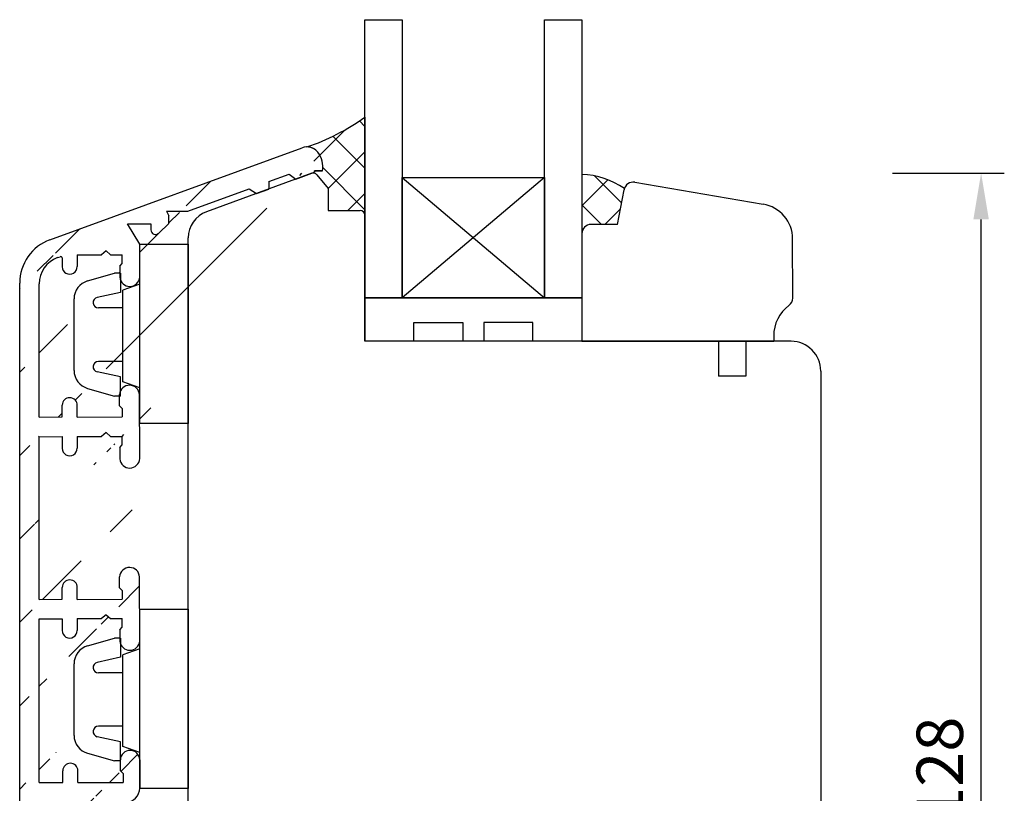
# Model space of a CAD drawing. Units: millimetres. Extents: x 71 to 1003, y 67 to 796.
# Drawn here: x 210 to 316, y 493 to 576 of the extents above; entities that cross this region are included whole.
import ezdxf

# ---------------------------------------------------------------- set-up
doc = ezdxf.new("R2010")
doc.units = ezdxf.units.MM
for name, color, linetype in [('capotage aluminium', 1, 'Continuous'), ('cotes', 150, 'Continuous'), ('joints silicone', 8, 'Continuous'), ('profiles bois', 7, 'Continuous'), ('PVC', 60, 'Continuous'), ('vitrage', 4, 'Continuous')]:
    doc.layers.add(name, color=color, linetype=linetype)
doc.styles.get("Standard").update_dxf_attribs({"font": 'arial.ttf'})
doc.dimstyles.new('Annotatif', dxfattribs={"dimscale": 0, "dimtxt": 2.5, "dimasz": 2.5, "dimexe": 1.25, "dimexo": 0.625, "dimtad": 1, "dimdec": 0, "dimtxsty": 'Standard', "dimcen": 2.5, "dimadec": 0, "dimazin": 0, "dimtfac": 1, "dimtdec": 0, "dimtmove": 0, "dimatfit": 3, "dimfxl": 1, "dimarcsym": 0})

# ---------------------------------------------------------------- blocks, each defined once
blk = doc.blocks.new('*D42')
at = {"layer": 'cotes', "color": 0, "lineweight": -2, "transparency": 16777216}
for p, q in [((303.9335838224297, 559.4443136530679), (315.9905130804015, 559.4443136530679)), ((313.4905130804015, 435.9853236023472), (313.4905130804015, 554.4443136530679)), ((303.9335838224297, 430.9853236023472), (315.9905130804015, 430.9853236023472))]:
    blk.add_line(p, q, dxfattribs=at)
at = {"layer": 'cotes', "color": 0, "transparency": 16777216}
for points in [[(312.6571797470681, 554.4443136530679), (314.3238464137348, 554.4443136530679), (313.4905130804015, 559.4443136530679)], [(312.6571797470681, 435.9853236023472), (314.3238464137348, 435.9853236023472), (313.4905130804015, 430.9853236023472)]]:
    blk.add_solid(points, dxfattribs=at)
at = {"layer": 'Defpoints', "color": 0, "transparency": 16777216}
for p in [(302.6835838224297, 559.4443136530679), (313.4905130804015, 559.4443136530679), (302.6835838224297, 430.9853236023472)]:
    blk.add_point(p, dxfattribs=at)
at = {"layer": 'cotes', "color": 0, "transparency": 16777216, "insert": (309.6876481417931, 495.2148186277074), "char_height": 5, "attachment_point": 5, "rotation": 90}
blk.add_mtext('128', dxfattribs=at)

msp = doc.modelspace()

# ---------------------------------------------------------------- hatches: boundary and pattern name
at = {"layer": 'capotage aluminium'}
h = msp.add_hatch(dxfattribs=at)
h.set_pattern_fill('ANSI31', color=256)
h.set_pattern_definition([(45, (226.2180260297341, 518.3954940186022), (-4.490128060534577, 4.490128060534577), [])])
edge = h.paths.add_edge_path()
edge.add_line((225.9716708741054, 554.0022363929677), (225.9716708741054, 554.8479411809366))
edge.add_line((241.6626265458867, 559.6736412999679), (241.6626265458867, 559.5236728349589))
edge.add_line((242.5051434604288, 559.6736412999679), (241.6626265458867, 559.6736412999679))
edge.add_line((239.6604838436407, 558.7918791592564), (241.6626265458867, 559.5236728349589))
edge.add_line((238.9359486902899, 559.3184834809587), (239.6604838436407, 558.7918791592564))
edge.add_arc((240.8384958435975, 560.7576686715888), 1.5, 37.70261021587439, 110.0098223836249)
edge.add_arc((240.0406392340561, 560.1409569447626), 2.508418823418265, 349.2631300086279, 397.7026102158744)
edge.add_line((235.3921718674702, 557.2317887088687), (236.7347497148031, 557.7225079651507))
edge.add_line((236.7347497148031, 558.5168851992645), (236.7347497148031, 557.7225079651507))
edge.add_line((234.6261271358256, 557.7489999445135), (235.3921718674703, 557.2317887088687))
edge.add_line((236.7347497148031, 558.5168851992646), (238.93594869029, 559.3184834809588))
edge.add_line((228.0091245851983, 555.3393232484867), (234.6261271358256, 557.7489999445136))
edge.add_line((225.6930414726735, 555.3393232484867), (228.0091245851983, 555.3393232484867))
edge.add_line((225.6930414726735, 555.3393232484867), (225.9716708741053, 554.8479411809367))
edge.add_arc((224.5261936158787, 553.3280019503394), 0.5, 180, 313.275584395814)
edge.add_line((225.9716708741054, 554.0022363929677), (224.8689476973342, 552.9639694797471))
edge.add_line((224.0261936158787, 553.9872829276935), (224.0261936158787, 553.3280019503394))
edge.add_line((221.4896526520862, 553.9872829276935), (224.0261936158787, 553.9872829276935))
edge.add_line((222.8205929571049, 551.7893916312285), (221.4896526520862, 553.9872829276935))
edge.add_line((222.8205929571049, 548.2391997719732), (222.8205929571049, 551.7893916312285))
edge.add_line((219.6878211497372, 550.6390181536538), (220.9380867118595, 550.6390181536539))
edge.add_line((216.0734811976019, 550.6390181536538), (218.7197104618688, 550.6390181536536))
edge.add_line((219.2037658058026, 551.0604765022617), (219.687821149737, 550.6390181536538))
edge.add_line((219.2037658058026, 551.0604765022617), (218.7197104618685, 550.6390181536534))
edge.add_arc((221.7492197742296, 548.2965504910298), 1.072907079835257, 184.119702765401, 356.9358753903724)
edge.add_line((220.6676164956222, 549.4297320853486), (220.9468329728213, 549.716029116267))
edge.add_line((220.6676164956222, 549.4297320853486), (220.679084938711, 548.2194723763014))
edge.add_line((216.0734811976019, 550.6390181536538), (216.0855404684086, 549.3664086577637))
edge.add_arc((215.2747956065915, 549.3587260246579), 0.8107812613856993, 180.5429196021584, 360.5429196021585)
edge.add_line((214.4550964125068, 550.2959901014972), (214.4640507447745, 549.3510433915523))
edge.add_line((220.9468329728213, 549.716029116267), (220.9380867118595, 550.6390181536536))
edge.add_arc((214.3051031466724, 550.2945687625729), 0.15, 0.5429196021584544, 110.0098223836207)
edge.add_line((213.9611637502458, 550.3289549111333), (214.2537759617881, 550.435513858592))
edge.add_line((213.1374417261009, 552.2662974924253), (240.3252239947535, 562.1671196317802))
edge.add_line((211.987052795804, 513.508420193897), (211.9877141887334, 531.0378165630862))
edge.add_line((211.987052795804, 533.1372640433109), (214.4561034098701, 533.1656469281909))
edge.add_line((222.8205929571049, 528.676714984142), (222.8007961033417, 535.5655049385756))
edge.add_arc((221.7294229204664, 535.5081542195189), 1.072907079835257, 3.06412460962758, 175.880297234599)
edge.add_line((220.647819641859, 534.3749726252001), (220.9270361190581, 534.0886755942818))
edge.add_line((220.647819641859, 534.3749726252001), (220.6592880849477, 535.5852323342474))
edge.add_line((220.9270361190581, 534.0886755942818), (220.9182898580962, 533.1656865568951))
edge.add_line((216.0775931335043, 533.1502816619794), (216.0896524043109, 534.4228911578695))
edge.add_arc((215.2789075424939, 534.4305737909752), 0.8107812613856993, 359.4570803978415, 539.4570803978415)
edge.add_line((214.4561034098701, 533.1656469281909), (214.4681626806768, 534.4382564240809))
edge.add_line((219.6878211497372, 531.0765333658226), (220.9380867118595, 531.0765333658227))
edge.add_line((216.0734811976019, 531.0765333658226), (218.7197104618688, 531.0765333658225))
edge.add_line((219.2037658058026, 531.4979917144306), (219.687821149737, 531.0765333658226))
edge.add_line((219.2037658058026, 531.4979917144306), (218.7197104618685, 531.0765333658222))
edge.add_arc((221.7492197742296, 528.7340657031987), 1.072907079835257, 184.119702765401, 356.9358753903724)
edge.add_line((220.6676164956222, 529.8672472975175), (220.9468329728213, 530.1535443284358))
edge.add_line((220.6676164956222, 529.8672472975175), (220.679084938711, 528.6569875884702))
edge.add_line((216.0734811976019, 531.0765333658226), (216.0855404684086, 529.8039238699325))
edge.add_arc((215.2747956065915, 529.7962412368267), 0.8107812613856993, 180.5429196021584, 360.5429196021585)
edge.add_line((214.4519914739677, 531.0611680996111), (214.4640507447745, 529.7885586037211))
edge.add_line((220.9468329728213, 530.1535443284358), (220.9380867118595, 531.0765333658225))
edge.add_line((211.9877141887334, 531.0378165630862), (214.4519914739677, 531.0611680996111))
edge.add_line((216.0775931335043, 533.1502816619794), (220.9182898580962, 533.1656865568951))
edge.add_arc((221.7294229204664, 515.879310370105), 1.072907079835257, 3.06412460962758, 175.880297234599)
edge.add_arc((214.8877141887334, 547.582650803514), 5, 110.4906481563216, 180)
edge.add_arc((214.9877074479335, 547.5100529907506), 3, 110.0098223836207, 179.998896853794)
edge.add_line((211.9874307204888, 533.137268387731), (211.9877074484895, 547.5101107513509))
edge.add_line((209.8877141887334, 475.5341729514589), (209.8877141887334, 547.582650803514))
edge.add_line((211.987052795804, 513.508420193897), (214.4561034098701, 513.536803078777))
edge.add_line((222.8205929571049, 509.0478711347281), (222.8007961033417, 515.9366610891617))
edge.add_line((220.647819641859, 514.7461287757862), (220.9270361190581, 514.4598317448679))
edge.add_line((220.647819641859, 514.7461287757862), (220.6592880849477, 515.9563884848335))
edge.add_line((220.9270361190581, 514.4598317448679), (220.9182898580962, 513.5368427074812))
edge.add_line((216.0775931335043, 513.5214378125655), (216.0896524043109, 514.7940473084556))
edge.add_arc((215.2789075424939, 514.8017299415613), 0.8107812613856993, 359.4570803978415, 539.4570803978415)
edge.add_line((214.4561034098701, 513.536803078777), (214.4681626806768, 514.809412574667))
edge.add_line((219.6878211497372, 511.4476895164087), (220.9380867118595, 511.4476895164088))
edge.add_line((216.0734811976019, 511.4476895164087), (218.7197104618688, 511.4476895164086))
edge.add_line((219.2037658058026, 511.8691478650167), (219.687821149737, 511.4476895164087))
edge.add_line((219.2037658058026, 511.8691478650167), (218.7197104618685, 511.4476895164083))
edge.add_arc((221.7492197742296, 509.1052218537848), 1.072907079835257, 184.119702765401, 356.9358753903724)
edge.add_line((220.6676164956222, 510.2384034481036), (220.9468329728213, 510.5247004790219))
edge.add_line((220.6676164956222, 510.2384034481036), (220.679084938711, 509.0281437390563))
edge.add_line((216.0734811976019, 511.4476895164087), (216.0855404684086, 510.1750800205186))
edge.add_arc((215.2747956065915, 510.1673973874128), 0.8107812613856993, 180.5429196021584, 360.5429196021585)
edge.add_line((214.4519914739677, 511.4323242501972), (214.4640507447745, 510.1597147543072))
edge.add_line((220.9468329728213, 510.5247004790219), (220.9380867118595, 511.4476895164086))
edge.add_line((211.9877141887334, 511.4089727136723), (214.4519914739677, 511.4323242501972))
edge.add_line((216.0775931335043, 513.5214378125655), (220.9182898580962, 513.5368427074812))
edge.add_line((211.9877141887335, 493.7796763882334), (211.9877141887334, 511.4089727136723))
edge.add_arc((216.0714451093663, 484.4405712164699), 0.75, 212.3058727023861, 360)
edge.add_arc((221.7796345690923, 496.2067298395046), 1.041581553298182, 1.98204847375681, 178.0179515262432)
edge.add_line((220.7386761810795, 495.0324403218028), (221.0205929571049, 494.7488018856776))
edge.add_line((219.1977708816577, 492.1011347368417), (219.6818262255919, 491.6796763882335))
edge.add_line((219.1977708816577, 492.1011347368417), (218.7137155377235, 491.6796763882335))
edge.add_line((220.7386761810795, 495.0324403218028), (220.7386761810795, 496.2427543672184))
edge.add_line((216.1562058365754, 493.7796763882334), (216.1562058365754, 495.0523430197759))
edge.add_arc((215.3454245751897, 495.0523430197759), 0.8107812613856993, 0, 180)
edge.add_arc((221.3205929571049, 493.1796763882335), 1.5, 270, 360)
edge.add_line((222.8205929571049, 496.2427543672205), (222.8205929571049, 493.1796763882335))
edge.add_line((221.0205929571049, 494.7488018856776), (221.0205929571049, 493.7796763882335))
edge.add_line((216.8214451093663, 491.6796763882335), (216.8214451093663, 484.4405712164699))
edge.add_line((216.1562058365753, 493.7796763882334), (221.0205929571049, 493.7796763882335))
edge.add_line((219.6818262255919, 491.6796763882335), (221.3205929571049, 491.6796763882335))
edge.add_line((216.8214451093663, 491.6796763882335), (218.7137155377235, 491.6796763882335))
edge.add_line((214.5346433138039, 493.7796763882334), (214.534643313804, 495.0523430197759))
edge.add_line((211.9877141887335, 493.7796763882334), (214.5346433138039, 493.7796763882334))
edge.add_line((215.0214451093662, 491.6796763882335), (215.0214451093663, 486.6606615133695))
edge.add_line((211.9877141887335, 491.6796763882336), (215.0214451093662, 491.6796763882334))
edge.add_line((211.9877141887334, 474.8341729514589), (211.9877141887334, 491.6796763882334))
edge.add_line((214.7062524738814, 486.4144031882225), (214.7062524738814, 485.1962616955923))
edge.add_line((215.0214451093663, 486.6606615133695), (214.7062524738813, 486.4144031882225))
edge.add_line((215.4375398153123, 484.039741978302), (214.7062524738814, 485.1962616955923))
edge.add_line((211.6877141887334, 474.5341729514589), (210.8877141887334, 474.5341729514589))
edge.add_arc((211.6877141887334, 474.8341729514589), 0.3, 270, 360)
edge.add_arc((210.8877141887334, 475.5341729514589), 1, 180, 270)
at = {"layer": 'joints silicone'}
h = msp.add_hatch(dxfattribs=at)
h.set_pattern_fill('ANSI37', color=256)
h.set_pattern_definition([(45, (243.9563893348767, 603.5100958409248), (-2.245064030267288, 2.245064030267288), []), (135, (243.9563893348767, 603.5100958409248), (-2.245064030267288, -2.245064030267288), [])])
edge = h.paths.add_edge_path()
edge.add_arc((246.5742828261373, 554.9237621225213), 0.5, 0, 90)
edge.add_line((246.5742828261373, 555.4237621225213), (243.138731321952, 555.4237621225213))
edge.add_line((243.138731321952, 555.4237621225213), (243.138731321952, 557.773403002768))
edge.add_line((243.138731321952, 557.773403002768), (241.9209112351271, 559.2610362324222))
edge.add_arc((241.5340174412677, 558.9443136530674), 0.5, 39.30475995737235, 110.0776235650529)
edge.add_line((241.3623709851663, 559.4139278501568), (241.6626265458867, 559.5236728349589))
edge.add_line((241.6626265458867, 559.5236728349589), (241.6626265458867, 559.6736412999679))
edge.add_line((241.6626265458867, 559.6736412999679), (242.5051434604288, 559.6736412999678))
edge.add_arc((240.0406392340561, 560.1409569447626), 2.508418823418265, 349.2631300086279, 397.7026102158744)
edge.add_arc((240.8384958435975, 560.7576686715888), 1.5, 37.70261021587439, 89.99999999999349)
edge.add_arc((233.3496579457531, 584.505994309512), 23.47489481874755, 288.603352114057, 305.7783510721912)
edge.add_line((247.074282826156, 565.4611693262393), (247.0742828261559, 554.9237621225213))
h = msp.add_hatch(dxfattribs=at)
h.set_pattern_fill('ANSI37', color=256)
h.set_pattern_definition([(45, (272.7579710818594, 607.6069211711321), (-2.245064030267288, 2.245064030267288), []), (135, (272.7579710818594, 607.6069211711321), (-2.245064030267288, -2.245064030267288), [])])
edge = h.paths.add_edge_path()
edge.add_arc((270.2318831284077, 550.8658401179111), 8.424683642425592, 55.12652293210851, 88.40002740292915)
edge.add_line((270.4671100737183, 559.2872392153981), (270.4671100737183, 552.904041572948))
edge.add_arc((271.4671100737257, 552.904041572948), 1, 89.99999999992838, 179.9999999999349, ccw=False)
edge.add_line((271.4671100737269, 553.904041572948), (274.299206600637, 553.9040415729444))
edge.add_line((274.299206600637, 553.9040415729444), (275.0146841254592, 557.6472715615489))
edge.add_arc((275.9969028140216, 557.4595311880571), 1, 161.4543824231408, 169.1790557419174, ccw=False)

# ---------------------------------------------------------------- linework, layer by layer
at = {"layer": 'capotage aluminium'}
for p, q in [((213.1374417261009, 552.2662974924253), (240.3252239947535, 562.1671196317802)), ((236.7347497148031, 558.5168851992646), (238.93594869029, 559.3184834809588)), ((238.9359486902899, 559.3184834809587), (239.6604838436407, 558.7918791592564)), ((239.6604838436407, 558.7918791592564), (241.6626265458867, 559.5236728349589)), ((242.5051434604288, 559.6736412999679), (241.6626265458867, 559.6736412999679)), ((241.6626265458867, 559.6736412999679), (241.6626265458867, 559.5236728349589)), ((236.7347497148031, 558.5168851992645), (236.7347497148031, 557.7225079651507)), ((228.0091245851983, 555.3393232484867), (234.6261271358256, 557.7489999445136)), ((234.6261271358256, 557.7489999445135), (235.3921718674703, 557.2317887088687)), ((235.3921718674702, 557.2317887088687), (236.7347497148031, 557.7225079651507)), ((225.6930414726735, 555.3393232484867), (225.9716708741053, 554.8479411809367)), ((225.6930414726735, 555.3393232484867), (228.0091245851983, 555.3393232484867)), ((222.8205929571049, 551.7893916312285), (221.4896526520862, 553.9872829276935)), ((221.4896526520862, 553.9872829276935), (224.0261936158787, 553.9872829276935)), ((224.0261936158787, 553.9872829276935), (224.0261936158787, 553.3280019503394)), ((225.9716708741054, 554.0022363929677), (224.8689476973342, 552.9639694797471)), ((225.9716708741054, 554.0022363929677), (225.9716708741054, 554.8479411809366)), ((222.8205929571049, 548.2391997719732), (222.8205929571049, 551.7893916312285)), ((219.2037658058026, 551.0604765022617), (218.7197104618685, 550.6390181536534)), ((219.2037658058026, 551.0604765022617), (219.687821149737, 550.6390181536538)), ((213.9611637502458, 550.3289549111333), (214.2537759617881, 550.435513858592)), ((214.4550964125068, 550.2959901014972), (214.4640507447745, 549.3510433915523)), ((216.0734811976019, 550.6390181536538), (216.0855404684086, 549.3664086577637)), ((216.0734811976019, 550.6390181536538), (218.7197104618688, 550.6390181536536)), ((219.6878211497372, 550.6390181536538), (220.9380867118595, 550.6390181536539)), ((220.6676164956222, 549.4297320853486), (220.9468329728213, 549.716029116267)), ((220.9468329728213, 549.716029116267), (220.9380867118595, 550.6390181536536)), ((220.6676164956222, 549.4297320853486), (220.679084938711, 548.2194723763014)), ((209.8877141887334, 475.5341729514589), (209.8877141887334, 547.582650803514)), ((211.9874307204888, 533.137268387731), (211.9877074484895, 547.5101107513509)), ((220.647819641859, 534.3749726252001), (220.6592880849477, 535.5852323342474)), ((222.8205929571049, 528.676714984142), (222.8007961033417, 535.5655049385756)), ((214.4561034098701, 533.1656469281909), (214.4681626806768, 534.4382564240809)), ((216.0775931335043, 533.1502816619794), (216.0896524043109, 534.4228911578695)), ((220.647819641859, 534.3749726252001), (220.9270361190581, 534.0886755942818)), ((220.9270361190581, 534.0886755942818), (220.9182898580962, 533.1656865568951)), ((211.987052795804, 533.1372640433109), (214.4561034098701, 533.1656469281909)), ((216.0775931335043, 533.1502816619794), (220.9182898580962, 533.1656865568951)), ((211.987052795804, 513.508420193897), (211.9877141887334, 531.0378165630862)), ((211.9877141887334, 531.0378165630862), (214.4519914739677, 531.0611680996111)), ((214.4519914739677, 531.0611680996111), (214.4640507447745, 529.7885586037211)), ((216.0734811976019, 531.0765333658226), (216.0855404684086, 529.8039238699325)), ((216.0734811976019, 531.0765333658226), (218.7197104618688, 531.0765333658225)), ((219.2037658058026, 531.4979917144306), (218.7197104618685, 531.0765333658222)), ((219.2037658058026, 531.4979917144306), (219.687821149737, 531.0765333658226)), ((219.6878211497372, 531.0765333658226), (220.9380867118595, 531.0765333658227)), ((220.9468329728213, 530.1535443284358), (220.9380867118595, 531.0765333658225)), ((220.6676164956222, 529.8672472975175), (220.9468329728213, 530.1535443284358)), ((220.6676164956222, 529.8672472975175), (220.679084938711, 528.6569875884702)), ((220.647819641859, 514.7461287757862), (220.6592880849477, 515.9563884848335)), ((222.8205929571049, 509.0478711347281), (222.8007961033417, 515.9366610891617)), ((214.4561034098701, 513.536803078777), (214.4681626806768, 514.809412574667)), ((216.0775931335043, 513.5214378125655), (216.0896524043109, 514.7940473084556)), ((220.647819641859, 514.7461287757862), (220.9270361190581, 514.4598317448679)), ((220.9270361190581, 514.4598317448679), (220.9182898580962, 513.5368427074812)), ((211.987052795804, 513.508420193897), (214.4561034098701, 513.536803078777)), ((216.0775931335043, 513.5214378125655), (220.9182898580962, 513.5368427074812)), ((211.9877141887334, 511.4089727136723), (214.4519914739677, 511.4323242501972)), ((214.4519914739677, 511.4323242501972), (214.4640507447745, 510.1597147543072)), ((216.0734811976019, 511.4476895164087), (216.0855404684086, 510.1750800205186)), ((216.0734811976019, 511.4476895164087), (218.7197104618688, 511.4476895164086)), ((219.2037658058026, 511.8691478650167), (218.7197104618685, 511.4476895164083)), ((219.2037658058026, 511.8691478650167), (219.687821149737, 511.4476895164087)), ((219.6878211497372, 511.4476895164087), (220.9380867118595, 511.4476895164088)), ((220.9468329728213, 510.5247004790219), (220.9380867118595, 511.4476895164086)), ((211.9877141887335, 493.7796763882334), (211.9877141887334, 511.4089727136723)), ((220.6676164956222, 510.2384034481036), (220.9468329728213, 510.5247004790219)), ((220.6676164956222, 510.2384034481036), (220.679084938711, 509.0281437390563)), ((220.7386761810795, 495.0324403218028), (220.7386761810795, 496.2427543672184)), ((222.8205929571049, 496.2427543672205), (222.8205929571049, 493.1796763882335)), ((214.5346433138039, 493.7796763882334), (214.534643313804, 495.0523430197759)), ((216.1562058365754, 493.7796763882334), (216.1562058365754, 495.0523430197759)), ((220.7386761810795, 495.0324403218028), (221.0205929571049, 494.7488018856776)), ((221.0205929571049, 494.7488018856776), (221.0205929571049, 493.7796763882335)), ((211.9877141887335, 493.7796763882334), (214.5346433138039, 493.7796763882334)), ((216.1562058365753, 493.7796763882334), (221.0205929571049, 493.7796763882335))]:
    msp.add_line(p, q, dxfattribs=at)
for centre, radius, start, end in [((240.8384958435975, 560.7576686715888), 1.5, 37.70261021587439, 110.0098223836249), ((240.0406392340561, 560.1409569447626), 2.508418823418265, 349.2631300086279, 37.70261021587439), ((224.5261936158787, 553.3280019503394), 0.5, 180, 313.275584395814), ((214.8877141887334, 547.582650803514), 5, 110.4906481563216, 180), ((214.9877074479335, 547.5100529907506), 3, 110.0098223836207, 179.998896853794), ((214.3051031466724, 550.2945687625729), 0.15, 0.5429196021584544, 110.0098223836207), ((215.2747956065915, 549.3587260246579), 0.8107812613856993, 180.5429196021584, 0.5429196021584544), ((221.7492197742296, 548.2965504910298), 1.072907079835257, 184.119702765401, 356.9358753903724), ((221.7294229204664, 535.5081542195189), 1.072907079835257, 3.06412460962758, 175.880297234599), ((215.2789075424939, 534.4305737909752), 0.8107812613856993, 359.4570803978415, 179.4570803978415), ((215.2747956065915, 529.7962412368267), 0.8107812613856993, 180.5429196021584, 0.5429196021584544), ((221.7492197742296, 528.7340657031987), 1.072907079835257, 184.119702765401, 356.9358753903724), ((221.7294229204664, 515.879310370105), 1.072907079835257, 3.06412460962758, 175.880297234599), ((215.2789075424939, 514.8017299415613), 0.8107812613856993, 359.4570803978415, 179.4570803978415), ((215.2747956065915, 510.1673973874128), 0.8107812613856993, 180.5429196021584, 0.5429196021584544), ((221.7492197742296, 509.1052218537848), 1.072907079835257, 184.119702765401, 356.9358753903724), ((221.7796345690923, 496.2067298395046), 1.041581553298182, 1.98204847375681, 178.0179515262432), ((215.3454245751897, 495.0523430197759), 0.8107812613856993, 0, 180), ((221.3205929571049, 493.1796763882335), 1.5, 270, 0)]:
    msp.add_arc(centre, radius, start, end, dxfattribs=at)
at = {"layer": 'joints silicone'}
for p, q in [((247.074282826156, 565.4611693262393), (247.0742828261559, 554.9237621225213)), ((241.3623709851663, 559.4139278501568), (241.6626265458867, 559.5236728349589)), ((241.6626265458867, 559.5236728349589), (241.6626265458867, 559.6736412999679)), ((241.6626265458867, 559.6736412999679), (242.5051434604288, 559.6736412999678)), ((241.9209112351271, 559.2610362324222), (243.138731321952, 557.773403002768)), ((270.4671100737183, 559.2872392153981), (270.4671100737183, 552.904041572948)), ((243.138731321952, 557.773403002768), (243.138731321952, 555.4237621225213)), ((274.299206600637, 553.9040415729444), (275.0146841254592, 557.6472715615489)), ((243.138731321952, 555.4237621225213), (246.5742828261373, 555.4237621225213)), ((274.299206600637, 553.9040415729444), (271.4671100737269, 553.904041572948))]:
    msp.add_line(p, q, dxfattribs=at)
for centre, radius, start, end in [((233.3496579457531, 584.505994309512), 23.47489481874755, 288.603352114057, 305.7783510721912), ((240.8384958435975, 560.7576686715888), 1.5, 37.70261021587439, 89.99999999999349), ((240.0406392340561, 560.1409569447626), 2.508418823418265, 349.2631300086279, 37.70261021587439), ((241.5340174412677, 558.9443136530674), 0.5, 39.30475995737235, 110.0776235650529), ((270.2318831284077, 550.8658401179111), 8.424683642425592, 55.12652293210851, 88.40002740292915), ((275.9969028140216, 557.4595311880571), 1, 161.4543824231408, 169.1790557419174), ((246.5742828261373, 554.9237621225213), 0.5, 0, 90), ((271.4671100737257, 552.904041572948), 1, 89.99999999992835, 179.9999999999349)]:
    msp.add_arc(centre, radius, start, end, dxfattribs=at)
at = {"layer": 'profiles bois'}
for p, q in [((241.3623709851663, 559.4139278501568), (230.0171226071278, 555.2671799669963)), ((241.9209112351272, 559.2610362324222), (243.138731321952, 557.773403002768)), ((276.159244129579, 558.4462658521197), (289.9999563318425, 556.0868776906053)), ((243.138731321952, 557.773403002768), (243.138731321952, 555.4237621225213)), ((274.299206600637, 553.9040415729444), (275.0146841254592, 557.6472715615489)), ((243.138731321952, 555.4237621225213), (246.5742828261373, 555.4237621225213)), ((247.0742828261373, 554.9237621225213), (247.0742828261373, 541.3180745684269)), ((274.299206600637, 553.9040415729444), (271.4671100737269, 553.904041572948)), ((270.4671100737257, 552.9040415729494), (270.4671100737109, 541.3180745684269)), ((228.047001343737, 433.4719145346961), (228.0470013437371, 552.4494947844607)), ((293.1895147871112, 545.9823679443214), (293.1830573733233, 552.3411449104624)), ((270.4671100737105, 541.3180745684269), (291.1389302763052, 541.3180745684267)), ((291.1389302763052, 541.8879092407856), (291.1389302763052, 541.3180745684269)), ((296.2121221780409, 538.1180745684269), (296.2121221780409, 433.4719145346959))]:
    msp.add_line(p, q, dxfattribs=at)
for centre, radius, start, end in [((241.5340174412678, 558.9443136530674), 0.5, 39.30475995737235, 110.0776235650498), ((275.9969028140216, 557.4595311880571), 1, 80.6571792423744, 169.1790557419174), ((289.3830593327242, 552.3372859671667), 3.8, 0.05818452689339502, 80.6571792423744), ((231.0470013437371, 552.4494947844607), 3, 110.0776235650498, 180), ((246.5742828261373, 554.9237621225213), 0.5, 0, 90), ((271.4671100737257, 552.904041572948), 1, 89.99999999992835, 179.9999999999218), ((292.189515302743, 545.9813524329277), 1, 306.7834082369679, 0.05818452689339502), ((295.2499536788107, 541.8879092407856), 4.111023402505525, 126.7834082369679, 180), ((293.0121221780409, 538.1180745684269), 3.2, 0, 90)]:
    msp.add_arc(centre, radius, start, end, dxfattribs=at)
for points in [[(293.0121221780408, 541.3180745684269), (279.5954320791673, 541.3180745684269), (250.7952570652067, 541.3180745684269), (247.074282826156, 541.3180745684269)], [(285.1753272265139, 541.3180745684269), (285.1753272265139, 541.3180745684267), (285.1753272265139, 538.7779910225477), (285.1753272265139, 537.5685695981799)], [(288.1321117021091, 541.3180745684269), (288.1321117021091, 541.3180745684267), (288.1321117021091, 538.7779910225477), (288.1321117021091, 537.5685695981799)], [(288.1321117021092, 537.5685695981758), (287.5656963982461, 537.5685695981758), (286.0294202017436, 537.5685695981758), (285.1753272265146, 537.5685695981758)]]:
    msp.add_open_spline(points, degree=3, dxfattribs=at)
at = {"layer": 'PVC'}
for p, q in [((222.8386761810796, 532.4647898693298), (222.8386761810796, 551.7662978763451)), ((222.8386761810796, 551.7662978763451), (228.0470013437372, 551.7662978763451)), ((228.0470013437372, 551.7662978763451), (228.0470013437368, 532.4647898693297)), ((217.2013863298766, 547.8201265621284), (220.1189537184683, 548.6467165428454)), ((220.7386761810795, 548.6467165428454), (220.1189537184684, 548.6467165428454)), ((220.7386761810795, 548.6467165428454), (220.7386761810795, 546.5869573082704)), ((220.7386761810795, 546.5869573082704), (218.2447024026536, 546.0363246934629)), ((222.8386761810796, 547.4865118311137), (221.0027776608556, 546.8399894456127)), ((221.0027776608556, 536.9673895406169), (221.0027776608556, 546.8399894456127)), ((215.7465584371919, 538.1721654259662), (215.7465584371919, 545.8958637491515)), ((221.0027776608556, 544.9097292187157), (218.3675904716065, 544.9097292187157)), ((221.0027776608556, 539.158299956402), (218.3675904716065, 539.1582999564021)), ((220.7386761810795, 537.4810718668474), (218.2447024026536, 538.0317044816549)), ((220.7386761810795, 535.4213126322724), (220.7386761810795, 537.4810718668474)), ((222.8386761810796, 536.3208671551157), (221.0027776608556, 536.9673895406169)), ((217.2013863298766, 536.2479026129894), (220.1189537184683, 535.4213126322725)), ((220.7386761810795, 535.4213126322724), (220.1189537184684, 535.4213126322725)), ((228.047001343737, 532.4647898693297), (222.8386761810796, 532.4647898693298)), ((222.8386761810796, 493.1548712862638), (222.8386761810796, 512.456379293279)), ((222.8386761810796, 512.456379293279), (228.0470013437372, 512.456379293279)), ((228.0470013437372, 512.456379293279), (228.0470013437368, 493.1548712862636)), ((217.2013863298766, 508.5102079790623), (220.1189537184683, 509.3367979597793)), ((220.7386761810795, 509.3367979597793), (220.1189537184684, 509.3367979597793)), ((220.7386761810795, 509.3367979597793), (220.7386761810795, 507.2770387252043)), ((220.7386761810795, 507.2770387252043), (218.2447024026536, 506.7264061103969)), ((222.8386761810796, 508.1765932480477), (221.0027776608556, 507.5300708625466)), ((221.0027776608556, 497.6574709575508), (221.0027776608556, 507.5300708625466)), ((215.7465584371919, 498.8622468429002), (215.7465584371919, 506.5859451660855)), ((221.0027776608556, 505.5998106356496), (218.3675904716065, 505.5998106356496)), ((221.0027776608556, 499.8483813733359), (218.3675904716065, 499.848381373336)), ((220.7386761810795, 498.1711532837813), (218.2447024026536, 498.7217858985888)), ((220.7386761810795, 496.1113940492063), (220.7386761810795, 498.1711532837813)), ((222.8386761810796, 497.0109485720496), (221.0027776608556, 497.6574709575508)), ((217.2013863298766, 496.9379840299233), (220.1189537184683, 496.1113940492064)), ((220.7386761810795, 496.1113940492063), (220.1189537184684, 496.1113940492064)), ((228.047001343737, 493.1548712862636), (222.8386761810796, 493.1548712862638))]:
    msp.add_line(p, q, dxfattribs=at)
for centre, radius, start, end in [((217.7465584371919, 545.8958637491515), 2, 105.8182102359992, 180), ((218.3675904716065, 545.4797292187158), 0.57, 102.4503256955845, 270), ((218.3675904716065, 538.588299956402), 0.57, 90, 257.5496743044155), ((217.7465584371919, 538.1721654259662), 2, 180, 254.1817897640009), ((217.7465584371919, 506.5859451660855), 2, 105.8182102359992, 180), ((218.3675904716065, 506.1698106356497), 0.57, 102.4503256955845, 270), ((218.3675904716065, 499.2783813733359), 0.57, 90, 257.5496743044155), ((217.7465584371919, 498.8622468429002), 2, 180, 254.1817897640009)]:
    msp.add_arc(centre, radius, start, end, dxfattribs=at)
at = {"layer": 'vitrage'}
for p, q in [((247.074282826156, 575.9622340199846), (251.0976892992904, 575.9622340199846)), ((247.074282826156, 545.9940391010177), (247.074282826156, 575.9622340199846)), ((251.0976892992904, 575.9622340199846), (251.0976892992904, 545.9940391010177)), ((266.4437036005839, 575.9622340199846), (270.4671100737183, 575.9622340199846)), ((266.4437036005839, 545.9940391010177), (266.4437036005839, 575.9622340199846)), ((270.4671100737183, 575.9622340199846), (270.4671100737183, 545.9940391010177)), ((251.0976892992904, 558.973864915559), (266.4437036005839, 558.973864915559)), ((251.0976892992904, 545.9940391010177), (251.0976892992904, 558.973864915559)), ((251.0976892992904, 558.973864915559), (266.4437036005839, 545.9940391010177)), ((266.4437036005839, 558.973864915559), (251.0976892992904, 545.9940391010177)), ((266.4437036005839, 558.973864915559), (266.4437036005839, 545.9940391010177)), ((251.0976892992904, 545.9940391010177), (247.074282826156, 545.9940391010177)), ((247.074282826156, 541.3180745684269), (247.074282826156, 545.9940391010177)), ((247.074282826156, 545.9940391010177), (270.4671100737183, 545.9940391010177)), ((266.4437036005839, 545.9940391010177), (251.0976892992904, 545.9940391010177)), ((270.4671100737183, 545.9940391010177), (266.4437036005839, 545.9940391010177)), ((270.4671100737183, 545.9940391010177), (270.4671100737183, 541.3180745684269)), ((252.3629829008829, 541.3180745684269), (252.3629829008829, 543.3500786158102)), ((252.3629829008829, 543.3500786158102), (257.6294557433067, 543.3500786158102)), ((257.6294557433067, 543.3500786158102), (257.6294557433067, 541.3180745684269)), ((265.1784099989914, 543.3500786158102), (259.9119371565676, 543.3500786158102)), ((259.9119371565676, 543.3500786158102), (259.9119371565676, 541.3180745684269)), ((265.1784099989914, 541.3180745684269), (265.1784099989914, 543.3500786158102)), ((252.3629829008829, 541.3180745684269), (247.074282826156, 541.3180745684269)), ((259.9119371565676, 541.3180745684269), (257.6294557433067, 541.3180745684269)), ((270.4671100737183, 541.3180745684269), (265.1784099989914, 541.3180745684269))]:
    msp.add_line(p, q, dxfattribs=at)

# ---------------------------------------------------------------- dimensions: what is measured, and where the dimension line sits
at = {"layer": 'cotes'}
dim = msp.add_linear_dim(base=(313.4905130804015, 559.4443136530679), p1=(302.6835838224296, 430.985323602347), p2=(302.6835838224296, 559.4443136530676), angle=90, dimstyle='Annotatif', dxfattribs=at)
dim.commit()
dim.dimension.update_dxf_attribs({"geometry": '*D42', "text_midpoint": (309.6876481417931, 495.2148186277074)})

doc.saveas('drawing.dxf')
